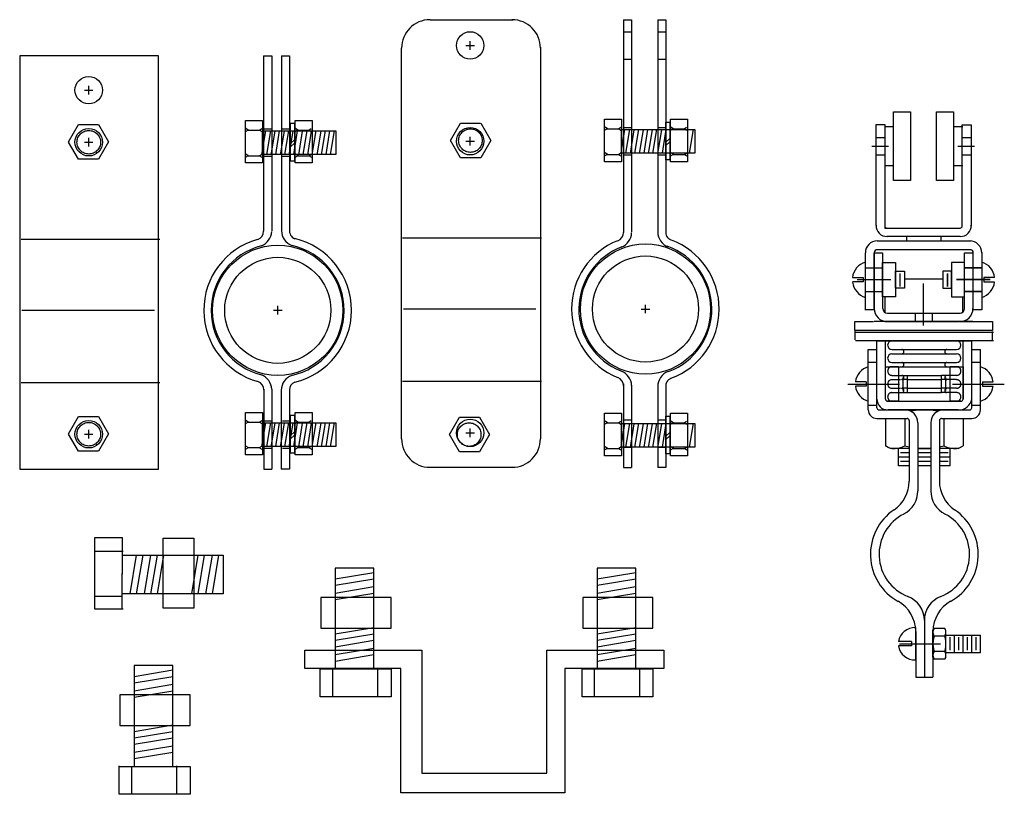
# Model space of a CAD drawing. Extents: x -314 to 834, y 485 to 1136.
# Drawn here: x 748 to 762, y 1066 to 1077 of the extents above; entities that cross this region are included whole.
import ezdxf

# ---------------------------------------------------------------- set-up
doc = ezdxf.new("R2010")
doc.units = 0
doc.header["$LTSCALE"] = 4.5
doc.header["$MEASUREMENT"] = 0
for name, pattern in [('CENTER', [2, 1.25, -0.25, 0.25, -0.25]), ('CENTER2', [1.125, 0.75, -0.125, 0.125, -0.125]), ('DASHED2', [0.375, 0.25, -0.125]), ('HIDDEN', [0.375, 0.25, -0.125]), ('HIDDEN2', [0.1875, 0.125, -0.0625])]:
    doc.linetypes.add(name, pattern=pattern)
doc.layers.get('0').update_dxf_attribs({"linetype": 'CONTINUOUS'})
for name, color, linetype in [('CENTER', 1, 'CENTER'), ('CENTER2', 1, 'CENTER2'), ('HIDDEN', 5, 'HIDDEN'), ('HIDDEN2', 5, 'HIDDEN2'), ('OBJECT', 7, 'CONTINUOUS')]:
    doc.layers.add(name, color=color, linetype=linetype)

# ---------------------------------------------------------------- blocks, each defined once
blk = doc.blocks.new('A$C4F103DC7')
at = {"layer": 'CENTER', "linetype": 'CENTER'}
for p, q in [((0, 4.25), (0.75, 4.25)), ((1.52, 4.25), (2.27, 4.25))]:
    blk.add_line(p, q, dxfattribs=at)
at = {"layer": 'CENTER2', "linetype": 'CENTER2'}
blk.add_line((0.751, 0.484), (1.345, 0.484), dxfattribs=at)
at = {"layer": 'HIDDEN', "linetype": 'HIDDEN'}
for p, q in [((0.423, 4.563), (0.298, 4.563)), ((1.923, 4.563), (1.798, 4.563)), ((0.423, 3.938), (0.298, 3.938)), ((1.923, 3.938), (1.798, 3.938))]:
    blk.add_line(p, q, dxfattribs=at)
at = {"layer": 'HIDDEN2', "linetype": 'HIDDEN2'}
for p, q in [((1.611, 4.5), (1.486, 4.5)), ((0.642, 4.375), (0.767, 4.375)), ((0.642, 4.313), (0.767, 4.313)), ((0.861, 4.313), (0.783, 4.313)), ((1.486, 4.375), (1.361, 4.375)), ((1.486, 4.313), (1.361, 4.313)), ((1.579, 4.375), (1.454, 4.375)), ((1.579, 4.313), (1.454, 4.313)), ((0.642, 4.188), (0.767, 4.188)), ((0.861, 4.188), (0.783, 4.188)), ((1.486, 4.188), (1.361, 4.188)), ((1.579, 4.188), (1.454, 4.188)), ((0.642, 4.125), (0.767, 4.125)), ((1.486, 4.125), (1.361, 4.125)), ((1.579, 4.125), (1.454, 4.125))]:
    blk.add_line(p, q, dxfattribs=at)
for centre, radius, start, end in [((0.642, 4.438), 0.0625, 90, 270), ((1.579, 4.438), 0.0625, 270, 90), ((0.642, 4.25), 0.0625, 90, 270), ((0.783, 4.344), 0.0312, 270, 90), ((1.439, 4.344), 0.0312, 90, 270), ((1.579, 4.25), 0.0625, 270, 90), ((0.783, 4.156), 0.0312, 270, 90), ((1.439, 4.156), 0.0312, 90, 270), ((0.642, 4.063), 0.0625, 90, 270), ((1.579, 4.063), 0.0625, 270, 90)]:
    blk.add_arc(centre, radius, start, end, dxfattribs=at)
at = {"layer": 'OBJECT', "linetype": 'CONTINUOUS'}
for p, q in [((0.111, 5), (2.111, 5)), ((2.111, 4.875), (0.111, 4.875)), ((0.423, 4.875), (1.798, 4.875)), ((0.423, 4.031), (0.423, 4.875)), ((0.548, 4.031), (0.548, 4.875)), ((0.6, 4.875), (1.569, 4.875)), ((1.673, 4.031), (1.673, 4.875)), ((1.798, 4.031), (1.798, 4.875)), ((0.298, 4.75), (0.423, 4.75)), ((0.298, 3.875), (0.298, 4.75)), ((0.423, 3.906), (0.423, 4.75)), ((0.642, 4.75), (1.579, 4.75)), ((1.798, 4.75), (1.923, 4.75)), ((1.798, 3.906), (1.798, 4.75)), ((1.923, 3.875), (1.923, 4.75)), ((0.642, 4.688), (1.579, 4.688)), ((0.548, 4.5), (0.736, 4.5)), ((0.548, 4.031), (0.548, 4.5)), ((0.736, 4.5), (0.611, 4.5)), ((0.642, 4.563), (1.579, 4.563)), ((0.736, 4.5), (1.486, 4.5)), ((0.736, 4.5), (0.736, 4)), ((1.486, 4.5), (1.673, 4.5)), ((1.486, 4), (1.486, 4.5)), ((1.673, 4.5), (1.673, 4.031)), ((0.267, 4.281), (0.113, 4.281)), ((0.267, 4.281), (0.267, 4.219)), ((0.736, 4.375), (0.861, 4.375)), ((0.798, 4.344), (0.798, 4.156)), ((0.861, 4.375), (1.361, 4.375)), ((0.861, 4.375), (0.861, 4.125)), ((0.861, 4.313), (1.361, 4.313)), ((1.486, 4.375), (1.361, 4.375)), ((1.361, 4.125), (1.361, 4.375)), ((1.423, 4.156), (1.423, 4.344)), ((1.954, 4.281), (1.954, 4.219)), ((1.954, 4.281), (2.109, 4.281)), ((0.267, 4.219), (0.113, 4.219)), ((0.861, 4.188), (1.361, 4.188)), ((1.954, 4.219), (2.109, 4.219)), ((0.579, 4), (0.642, 4)), ((0.736, 4), (0.579, 4)), ((0.611, 4), (0.736, 4)), ((0.611, 4), (0.736, 4)), ((0.736, 4.125), (0.861, 4.125)), ((0.736, 4), (1.642, 4)), ((0.767, 4), (1.579, 4)), ((0.861, 4.125), (1.361, 4.125)), ((1.486, 4.125), (1.361, 4.125)), ((1.642, 4), (1.486, 4)), ((0.454, 3.875), (0.829, 3.875)), ((0.611, 3.875), (1.611, 3.875)), ((1.392, 3.875), (1.767, 3.875)), ((0.423, 3.75), (0.861, 3.75)), ((0.892, 3.719), (0.892, 2.842)), ((1.329, 3.719), (1.329, 2.842)), ((1.361, 3.75), (1.798, 3.75)), ((1.017, 3.688), (1.017, 2.7)), ((1.204, 3.688), (1.204, 2.7)), ((0.736, 3.063), (0.736, 3.313)), ((1.486, 3.063), (1.486, 3.313)), ((0.983, 0.718), (0.983, 0.25)), ((1.111, 0.821), (1.111, 0)), ((0.986, 0.663), (0.986, 0)), ((1.236, 0.663), (1.236, 0)), ((1.423, 0.609), (1.923, 0.609)), ((0.923, 0.516), (0.738, 0.516)), ((0.923, 0.453), (0.738, 0.453)), ((0.923, 0.516), (0.923, 0.453)), ((1.423, 0.359), (1.923, 0.359)), ((0.986, 0), (1.236, 0))]:
    blk.add_line(p, q, dxfattribs=at)
at = {"layer": 'OBJECT'}
for points in [[(1.601, 3.875), (0.589, 3.875)], [(0.921, 3.856), (0.915, 3.854)], [(1.015, 3.87), (0.921, 3.856)], [(1.111, 3.875), (1.015, 3.87)], [(1.206, 3.87), (1.111, 3.875)], [(1.301, 3.856), (1.206, 3.87)], [(1.306, 3.854), (1.301, 3.856)], [(0.546, 3.75), (0.546, 3.355)], [(0.828, 3.75), (0.828, 3.356)], [(1.393, 3.75), (1.393, 3.356)], [(1.676, 3.75), (1.676, 3.355)], [(0.621, 3.313), (0.546, 3.355)], [(0.546, 3.355), (0.59, 3.331)], [(0.59, 3.331), (0.638, 3.317)], [(0.892, 3.313), (0.621, 3.313)], [(0.638, 3.317), (0.687, 3.313)], [(0.687, 3.313), (0.737, 3.318)], [(0.737, 3.318), (0.784, 3.332)], [(0.784, 3.332), (0.828, 3.356)], [(0.828, 3.356), (0.892, 3.339)], [(1.015, 3.317), (1.111, 3.313)], [(1.204, 3.313), (1.017, 3.313)], [(1.111, 3.313), (1.206, 3.317)], [(1.329, 3.339), (1.393, 3.356)], [(1.601, 3.313), (1.329, 3.313)], [(1.393, 3.356), (1.437, 3.332)], [(1.437, 3.332), (1.485, 3.318)], [(1.485, 3.318), (1.534, 3.313)], [(1.534, 3.313), (1.584, 3.317)], [(1.584, 3.317), (1.632, 3.331)], [(1.601, 3.313), (1.676, 3.355)], [(1.632, 3.331), (1.676, 3.355)], [(0.892, 3.188), (0.736, 3.188)], [(0.892, 3.25), (0.767, 3.25)], [(1.204, 3.25), (1.017, 3.25)], [(1.204, 3.188), (1.017, 3.188)], [(1.455, 3.25), (1.329, 3.25)], [(1.486, 3.188), (1.329, 3.188)], [(0.892, 3.063), (0.736, 3.063)], [(0.892, 3.125), (0.767, 3.125)], [(1.204, 3.125), (1.017, 3.125)], [(1.204, 3.063), (1.017, 3.063)], [(1.455, 3.125), (1.329, 3.125)], [(1.486, 3.063), (1.329, 3.063)], [(1.236, 0.677), (1.252, 0.706)], [(1.236, 0.292), (1.236, 0.677)], [(1.238, 0.67), (1.236, 0.651)], [(1.236, 0.651), (1.238, 0.631)], [(1.243, 0.689), (1.238, 0.67)], [(1.238, 0.631), (1.243, 0.613)], [(1.252, 0.706), (1.243, 0.689)], [(1.243, 0.613), (1.253, 0.595)], [(1.253, 0.595), (1.243, 0.559)], [(1.407, 0.706), (1.252, 0.706)], [(1.406, 0.595), (1.253, 0.595)], [(1.406, 0.595), (1.415, 0.613)], [(1.416, 0.559), (1.406, 0.595)], [(1.423, 0.677), (1.407, 0.706)], [(1.416, 0.689), (1.407, 0.706)], [(1.415, 0.613), (1.421, 0.631)], [(1.421, 0.67), (1.416, 0.689)], [(1.423, 0.651), (1.421, 0.67)], [(1.421, 0.631), (1.423, 0.651)], [(1.423, 0.292), (1.423, 0.677)], [(1.486, 0.391), (1.486, 0.578)], [(1.548, 0.359), (1.548, 0.609)], [(1.611, 0.391), (1.611, 0.578)], [(1.673, 0.359), (1.673, 0.609)], [(1.736, 0.391), (1.736, 0.578)], [(1.798, 0.359), (1.798, 0.609)], [(1.861, 0.391), (1.861, 0.578)], [(1.923, 0.359), (1.923, 0.609)], [(1.238, 0.522), (1.236, 0.484)], [(1.236, 0.484), (1.238, 0.447)], [(1.243, 0.559), (1.238, 0.522)], [(1.238, 0.447), (1.243, 0.41)], [(1.421, 0.522), (1.416, 0.559)], [(1.416, 0.41), (1.421, 0.447)], [(1.423, 0.484), (1.421, 0.522)], [(1.421, 0.447), (1.423, 0.484)], [(1.238, 0.337), (1.236, 0.318)], [(1.236, 0.318), (1.238, 0.298)], [(1.236, 0.292), (1.252, 0.262)], [(1.243, 0.356), (1.238, 0.337)], [(1.238, 0.298), (1.243, 0.28)], [(1.243, 0.41), (1.253, 0.373)], [(1.253, 0.373), (1.243, 0.356)], [(1.406, 0.373), (1.253, 0.373)], [(1.406, 0.373), (1.416, 0.41)], [(1.415, 0.356), (1.406, 0.373)], [(1.423, 0.292), (1.407, 0.262)], [(1.421, 0.337), (1.415, 0.356)], [(1.416, 0.28), (1.421, 0.298)], [(1.423, 0.318), (1.421, 0.337)], [(1.421, 0.298), (1.423, 0.318)], [(1.243, 0.28), (1.252, 0.262)], [(1.407, 0.262), (1.252, 0.262)], [(1.407, 0.262), (1.416, 0.28)]]:
    blk.add_lwpolyline(points, dxfattribs=at)
at = {"layer": 'OBJECT', "linetype": 'CONTINUOUS'}
for centre, radius, start, end in [((0.642, 4.813), 0.0625, 90, 270), ((1.579, 4.813), 0.0625, 270, 90), ((0.783, 4.719), 0.0312, 270, 90), ((1.439, 4.719), 0.0312, 90, 270), ((0.642, 4.625), 0.0625, 90, 270), ((1.579, 4.625), 0.0625, 270, 90), ((0.371, 4.25), 0.26, 106.2602, 173.1079), ((0.783, 4.531), 0.0312, 270, 90), ((1.439, 4.531), 0.0312, 90, 270), ((1.85, 4.25), 0.26, 6.8921, 73.7398), ((0.371, 4.25), 0.26, 186.8921, 253.7398), ((1.85, 4.25), 0.26, 286.2602, 353.1079), ((0.579, 4.031), 0.156, 180, 270), ((0.579, 4.031), 0.0312, 180, 270), ((1.615, 4.061), 0.186, 268.6923, 350.9188), ((1.642, 4.031), 0.0312, 270, 0), ((0.423, 3.875), 0.125, 180, 270), ((0.454, 3.906), 0.0312, 180, 270), ((0.829, 3.688), 0.188, 0, 90), ((1.392, 3.688), 0.188, 90, 180), ((1.767, 3.906), 0.0312, 270, 0), ((1.798, 3.875), 0.125, 270, 0), ((0.861, 3.719), 0.0312, 0, 90), ((1.361, 3.719), 0.0312, 90, 180), ((0.392, 2.842), 0.5, 304.1233, 0), ((1.829, 2.842), 0.5, 180, 235.8767), ((0.642, 2.7), 0.375, 297.0357, 0), ((1.579, 2.7), 0.375, 180, 242.9643), ((1.111, 1.781), 0.781, 124.1233, 240.8036), ((1.111, 1.781), 0.781, 299.1964, 55.8767), ((1.111, 1.781), 0.656, 117.0357, 248.6763), ((1.111, 1.781), 0.656, 291.3237, 62.9643), ((0.736, 0.821), 0.375, 0, 68.6763), ((1.486, 0.821), 0.375, 111.3237, 180), ((0.486, 0.663), 0.5, 0, 60.8036), ((1.736, 0.663), 0.5, 119.1964, 180), ((0.97, 0.484), 0.234, 86.9379, 172.3377), ((0.97, 0.484), 0.234, 187.6623, 273.8226)]:
    blk.add_arc(centre, radius, start, end, dxfattribs=at)
blk = doc.blocks.new('A$C22FC2D89')
at = {"layer": 'OBJECT', "linetype": 'CONTINUOUS'}
for p, q in [((0.414, 8.012), (0.538, 8.012)), ((0.414, 6.548), (0.414, 8.012)), ((0.414, 8.012), (0.538, 8.012)), ((0.538, 8.012), (0.538, 6.509)), ((1.66, 6.54), (1.66, 8.007)), ((1.66, 8.007), (1.788, 8.007)), ((1.788, 8.007), (1.788, 6.54)), ((0.538, 7.981), (0.663, 7.981)), ((1.544, 7.981), (1.668, 7.981)), ((0.418, 7.823), (0.538, 7.823)), ((1.664, 7.823), (1.784, 7.823)), ((0.349, 7.698), (0.59, 7.698)), ((0.418, 7.574), (0.534, 7.574)), ((1.595, 7.698), (1.836, 7.698)), ((1.664, 7.574), (1.78, 7.574)), ((0.543, 7.419), (0.663, 7.419)), ((1.548, 7.419), (1.668, 7.419)), ((0.538, 6.509), (1.629, 6.509)), ((0.429, 6.325), (1.786, 6.325)), ((1.629, 6.389), (0.568, 6.389)), ((0.852, 6.389), (0.852, 6.324)), ((1.35, 6.385), (1.35, 6.329)), ((0.256, 5.321), (0.256, 6.152)), ((0.383, 6.151), (0.383, 5.324)), ((0.383, 6.151), (0.507, 6.151)), ((0.383, 5.345), (0.383, 6.151)), ((1.77, 6.197), (0.429, 6.197)), ((0.507, 6.151), (0.507, 5.345)), ((1.693, 5.348), (1.693, 6.151)), ((1.693, 6.151), (1.816, 6.151)), ((1.816, 6.151), (1.816, 5.346)), ((1.82, 5.324), (1.82, 6.153)), ((1.944, 6.157), (1.944, 5.324)), ((0.26, 5.933), (0.507, 5.933)), ((0.755, 5.853), (0.755, 5.662)), ((1.445, 5.853), (1.445, 5.662)), ((1.94, 5.933), (1.693, 5.933)), ((1.696, 5.933), (1.94, 5.933)), ((0.072, 5.793), (0.226, 5.793)), ((0.226, 5.729), (0.072, 5.729)), ((0.136, 5.763), (0.624, 5.763)), ((0.226, 5.793), (0.226, 5.729)), ((0.825, 5.776), (1.378, 5.776)), ((1.441, 5.849), (1.441, 5.662)), ((1.575, 5.763), (2.064, 5.763)), ((2.064, 5.763), (1.575, 5.763)), ((2.128, 5.793), (1.974, 5.793)), ((1.974, 5.793), (1.974, 5.729)), ((1.974, 5.729), (2.128, 5.729)), ((0.26, 5.592), (0.507, 5.592)), ((1.1, 5.097), (1.1, 5.706)), ((1.94, 5.592), (1.693, 5.592)), ((1.696, 5.592), (1.94, 5.592)), ((0.537, 5.508), (0.537, 5.291)), ((1.662, 5.508), (1.662, 5.294)), ((0.383, 5.324), (0.256, 5.324)), ((1.944, 5.324), (1.82, 5.324)), ((1.816, 5.154), (0.383, 5.154)), ((0.575, 5.277), (1.628, 5.277)), ((0.976, 5.274), (0.976, 5.157)), ((1.224, 5.277), (1.224, 5.154)), ((0.104, 5.015), (0.104, 4.888)), ((2.096, 5.011), (2.096, 4.888))]:
    blk.add_line(p, q, dxfattribs=at)
for points in [[(0.663, 8.196), (0.912, 8.196), (0.912, 7.2), (0.663, 7.2)], [(1.286, 8.196), (1.535, 8.196), (1.535, 7.2), (1.286, 7.2)], [(0.507, 6.01), (0.695, 6.01), (0.695, 5.512), (0.507, 5.512)], [(1.693, 6.01), (1.505, 6.01), (1.505, 5.512), (1.693, 5.512)], [(0.695, 5.886), (0.822, 5.886), (0.822, 5.639), (0.695, 5.639)], [(1.505, 5.886), (1.378, 5.886), (1.378, 5.639), (1.505, 5.639)]]:
    blk.add_lwpolyline(points, close=True, dxfattribs=at)
for points in [[(1.627, 5.154), (2.098, 5.154), (2.098, 5.027), (0.102, 5.027), (0.102, 5.154), (0.374, 5.154)], [(0.384, 5.154), (0.385, 5.154)], [(0.575, 5.154), (1.617, 5.154)]]:
    blk.add_lwpolyline(points, dxfattribs=at)
for centre, radius, start, end in [((0.564, 6.54), 0.151, 174.839, 272.9465), ((0.568, 6.54), 0.0306, 180.1024, 269.0143), ((1.629, 6.54), 0.0306, 270.9857, 359.8976), ((1.638, 6.54), 0.151, 267.0535, 5.161), ((0.429, 6.152), 0.173, 90, 180), ((1.771, 6.152), 0.173, 0, 90), ((0.429, 6.151), 0.046, 88.5109, 179.2754), ((1.775, 6.151), 0.046, 0.7246, 91.4891), ((0.337, 5.762), 0.269, 107.4885, 173.3847), ((1.863, 5.762), 0.269, 6.6153, 72.5115), ((0.337, 5.762), 0.269, 187.4033, 252.8838), ((1.863, 5.762), 0.269, 287.1162, 352.5967), ((0.575, 5.345), 0.191, 180, 270), ((0.575, 5.345), 0.0671, 180, 269.934), ((1.625, 5.345), 0.0671, 270.066, 0), ((1.625, 5.345), 0.191, 270, 0)]:
    blk.add_arc(centre, radius, start, end, dxfattribs=at)
blk.add_blockref('A$C4F103DC7', (0, 0), dxfattribs=at)
blk = doc.blocks.new('A$C10803B7C')
at = {"linetype": 'CONTINUOUS'}
for p, q in [((0.218, 1.866), (0.218, 0.405)), ((0.778, 1.866), (0.218, 1.866)), ((0.778, 0.405), (0.778, 1.866)), ((0.218, 1.711), (0.778, 1.804)), ((0.218, 1.617), (0.778, 1.711)), ((0.218, 1.503), (0.778, 1.597)), ((0.011, 1.441), (0.011, 0.996)), ((1.027, 1.441), (0.011, 1.441)), ((0.218, 1.41), (0.778, 1.503)), ((1.027, 0.996), (1.027, 1.441)), ((0.218, 0.913), (0.778, 1.006)), ((0.011, 0.996), (1.027, 0.996)), ((0.218, 0.82), (0.778, 0.913)), ((0.218, 0.726), (0.778, 0.82)), ((0.218, 0.612), (0.778, 0.706)), ((0.218, 0.519), (0.778, 0.612)), ((0.001, 0.001), (0.001, 0.416)), ((0.001, 0.405), (1.027, 0.405)), ((0.177, 0.405), (0.177, 0.011)), ((0.218, 0.405), (0.778, 0.405)), ((0.83, 0.416), (0.83, 0.001)), ((1.027, 0.405), (1.027, 0.001)), ((1.027, 0.001), (0.001, 0.001))]:
    blk.add_line(p, q, dxfattribs=at)
blk = doc.blocks.new('A$C333B1257')
at = {"linetype": 'CONTINUOUS'}
for p, q in [((0.445, 3.264), (0.445, 1.803)), ((1.005, 3.264), (0.445, 3.264)), ((0.445, 3.109), (1.005, 3.202)), ((1.005, 1.803), (1.005, 3.264)), ((4.24, 3.264), (4.24, 1.803)), ((4.799, 3.264), (4.24, 3.264)), ((4.24, 3.109), (4.799, 3.202)), ((4.799, 1.803), (4.799, 3.264)), ((0.445, 3.016), (1.005, 3.109)), ((4.24, 3.016), (4.799, 3.109)), ((0.445, 2.902), (1.005, 2.995)), ((0.445, 2.808), (1.005, 2.902)), ((4.24, 2.902), (4.799, 2.995)), ((4.24, 2.808), (4.799, 2.902)), ((0.237, 2.84), (0.237, 2.394)), ((1.253, 2.84), (0.237, 2.84)), ((1.253, 2.394), (1.253, 2.84)), ((4.032, 2.84), (4.032, 2.394)), ((5.048, 2.84), (4.032, 2.84)), ((5.048, 2.394), (5.048, 2.84)), ((0.237, 2.394), (1.253, 2.394)), ((0.445, 2.311), (1.005, 2.404)), ((0.445, 2.218), (1.005, 2.311)), ((4.032, 2.394), (5.048, 2.394)), ((4.24, 2.311), (4.799, 2.404)), ((4.24, 2.218), (4.799, 2.311)), ((0.445, 2.125), (1.005, 2.218)), ((4.24, 2.125), (4.799, 2.218)), ((0.004, 1.809), (0.004, 2.074)), ((0.004, 2.074), (1.701, 2.074)), ((0.445, 2.011), (1.005, 2.104)), ((0.445, 1.917), (1.005, 2.011)), ((1.701, 2.074), (1.701, 0.29)), ((3.508, 2.074), (5.205, 2.074)), ((3.508, 0.29), (3.508, 2.074)), ((4.24, 2.011), (4.799, 2.104)), ((4.24, 1.917), (4.799, 2.011)), ((5.205, 2.074), (5.205, 1.809)), ((1.393, 1.809), (0.004, 1.809)), ((0.227, 1.399), (0.227, 1.814)), ((0.227, 1.803), (1.253, 1.803)), ((0.403, 1.803), (0.403, 1.41)), ((0.445, 1.803), (1.005, 1.803)), ((1.056, 1.814), (1.056, 1.399)), ((1.253, 1.803), (1.253, 1.399)), ((1.393, 0.004), (1.393, 1.809)), ((3.773, 1.809), (3.773, 0.004)), ((5.205, 1.809), (3.773, 1.809)), ((4.022, 1.399), (4.022, 1.814)), ((4.022, 1.803), (5.048, 1.803)), ((4.198, 1.803), (4.198, 1.41)), ((4.24, 1.803), (4.799, 1.803)), ((4.851, 1.814), (4.851, 1.399)), ((5.048, 1.803), (5.048, 1.399)), ((1.253, 1.399), (0.227, 1.399)), ((5.048, 1.399), (4.022, 1.399)), ((1.701, 0.29), (3.508, 0.29)), ((3.773, 0.004), (1.393, 0.004))]:
    blk.add_line(p, q, dxfattribs=at)
blk = doc.blocks.new('A$C7AC80CE1')
at = {"linetype": 'CONTINUOUS'}
for p, q in [((0.867, 6), (0.985, 6)), ((0.867, 6), (0.867, 3.455)), ((0.985, 6), (0.985, 3.46)), ((1.126, 5.997), (1.244, 5.997)), ((1.126, 5.997), (1.126, 3.46)), ((1.244, 5.997), (1.244, 3.46)), ((0.645, 4.922), (0.611, 4.944)), ((0.643, 4.921), (0.611, 4.901)), ((0.641, 4.922), (0.808, 4.922)), ((0.806, 4.922), (0.841, 4.944)), ((0.809, 4.921), (0.841, 4.901)), ((0.842, 4.566), (0.898, 4.91)), ((0.914, 4.566), (0.971, 4.91)), ((0.979, 4.562), (1.035, 4.907)), ((1.043, 4.566), (1.1, 4.91)), ((1.111, 4.562), (1.168, 4.907)), ((1.176, 4.566), (1.232, 4.91)), ((1.24, 4.562), (1.297, 4.907)), ((1.304, 4.566), (1.361, 4.91)), ((1.362, 4.922), (1.328, 4.944)), ((1.36, 4.921), (1.328, 4.901)), ((1.359, 4.922), (1.525, 4.922)), ((1.376, 4.562), (1.433, 4.907)), ((1.441, 4.566), (1.498, 4.91)), ((1.508, 4.562), (1.564, 4.907)), ((1.524, 4.922), (1.558, 4.944)), ((1.526, 4.921), (1.558, 4.901)), ((1.572, 4.566), (1.629, 4.91)), ((1.644, 4.562), (1.701, 4.907)), ((1.708, 4.566), (1.765, 4.91)), ((1.772, 4.566), (1.829, 4.91)), ((1.837, 4.566), (1.894, 4.91)), ((1.256, 4.729), (1.317, 4.782)), ((1.256, 4.679), (1.317, 4.732)), ((0.645, 4.551), (0.611, 4.574)), ((0.806, 4.551), (0.841, 4.574)), ((1.366, 4.551), (1.332, 4.574)), ((1.528, 4.551), (1.562, 4.574)), ((0.643, 4.551), (0.611, 4.53)), ((0.641, 4.551), (0.808, 4.551)), ((0.809, 4.551), (0.841, 4.53)), ((1.364, 4.551), (1.332, 4.53)), ((1.362, 4.551), (1.529, 4.551)), ((1.53, 4.551), (1.562, 4.53)), ((1.011, 2.309), (1.136, 2.309)), ((1.073, 2.247), (1.073, 2.372)), ((0.869, 1.166), (0.869, 0.007)), ((0.987, 1.165), (0.987, 0.007)), ((1.124, 1.152), (1.124, 0.007)), ((1.241, 1.157), (1.241, 0.007)), ((0.645, 0.689), (0.611, 0.712)), ((0.643, 0.689), (0.611, 0.669)), ((0.641, 0.689), (0.808, 0.689)), ((0.806, 0.689), (0.841, 0.712)), ((0.809, 0.689), (0.841, 0.669)), ((0.842, 0.333), (0.898, 0.678)), ((0.914, 0.333), (0.971, 0.678)), ((0.979, 0.33), (1.035, 0.674)), ((1.043, 0.333), (1.1, 0.678)), ((1.111, 0.33), (1.168, 0.674)), ((1.176, 0.333), (1.232, 0.678)), ((1.24, 0.33), (1.297, 0.674)), ((1.304, 0.333), (1.361, 0.678)), ((1.362, 0.689), (1.328, 0.712)), ((1.36, 0.689), (1.328, 0.669)), ((1.359, 0.689), (1.525, 0.689)), ((1.376, 0.33), (1.433, 0.674)), ((1.441, 0.333), (1.498, 0.678)), ((1.508, 0.33), (1.564, 0.674)), ((1.524, 0.689), (1.558, 0.712)), ((1.526, 0.689), (1.558, 0.669)), ((1.572, 0.333), (1.629, 0.678)), ((1.644, 0.33), (1.701, 0.674)), ((1.708, 0.333), (1.765, 0.678)), ((1.772, 0.333), (1.829, 0.678)), ((1.837, 0.333), (1.894, 0.678)), ((1.256, 0.496), (1.317, 0.549)), ((1.256, 0.447), (1.317, 0.5)), ((0.645, 0.319), (0.611, 0.341)), ((0.643, 0.318), (0.611, 0.298)), ((0.641, 0.319), (0.808, 0.319)), ((0.806, 0.319), (0.841, 0.341)), ((0.809, 0.318), (0.841, 0.298)), ((1.366, 0.319), (1.332, 0.341)), ((1.364, 0.318), (1.332, 0.298)), ((1.362, 0.319), (1.529, 0.319)), ((1.528, 0.319), (1.562, 0.341)), ((1.53, 0.318), (1.562, 0.298)), ((0.869, 0.007), (0.987, 0.007)), ((1.241, 0.007), (1.124, 0.007))]:
    blk.add_line(p, q, dxfattribs=at)
at = {"color": 253, "linetype": 'CENTER'}
for p, q in [((0.878, 4.939), (0.978, 4.939)), ((1.139, 4.939), (1.234, 4.939)), ((0.878, 4.543), (0.978, 4.543)), ((1.139, 4.543), (1.234, 4.543)), ((0.878, 0.706), (0.978, 0.706)), ((1.139, 0.706), (1.234, 0.706)), ((0.878, 0.31), (0.978, 0.31)), ((1.139, 0.31), (1.234, 0.31))]:
    blk.add_line(p, q, dxfattribs=at)
at = {"linetype": 'CENTER'}
for points in [[(0.603, 5.062), (0.85, 5.062), (0.85, 4.445), (0.603, 4.445)], [(1.325, 5.062), (1.571, 5.062), (1.571, 4.445), (1.325, 4.445)], [(0.85, 4.91), (1.914, 4.91), (1.914, 4.566), (0.85, 4.566)], [(0.603, 0.829), (0.85, 0.829), (0.85, 0.212), (0.603, 0.212)], [(1.325, 0.829), (1.571, 0.829), (1.571, 0.212), (1.325, 0.212)], [(0.85, 0.678), (1.914, 0.678), (1.914, 0.333), (0.85, 0.333)]]:
    blk.add_lwpolyline(points, close=True, dxfattribs=at)
at = {"linetype": 'CONTINUOUS'}
for points in [[(1.256, 5.02), (1.317, 5.02), (1.317, 4.471), (1.256, 4.471)], [(1.256, 0.788), (1.317, 0.788), (1.317, 0.239), (1.256, 0.239)]]:
    blk.add_lwpolyline(points, close=True, dxfattribs=at)
for radius in [0.944, 0.769]:
    blk.add_circle((1.073, 2.309), radius, dxfattribs=at)
for centre, radius, start, end in [((0.745, 3.454), 0.123, 288.588, 0.8956), ((0.745, 3.468), 0.241, 291.8609, 356.3033), ((1.356, 3.464), 0.229, 180, 250.1718), ((1.365, 3.46), 0.123, 172.7668, 247.6281), ((1.071, 2.308), 1.07, 105.886, 254.5865), ((1.071, 2.308), 1.07, 283.4019, 76.4303), ((1.071, 2.308), 0.964, 104.3606, 255.8608), ((1.071, 2.308), 0.964, 282.0536, 77.2929), ((0.746, 1.149), 0.241, 3.6967, 68.1391), ((1.353, 1.151), 0.229, 109.8282, 180), ((0.747, 1.16), 0.123, 359.1044, 71.412), ((1.365, 1.153), 0.123, 112.3719, 178.7752)]:
    blk.add_arc(centre, radius, start, end, dxfattribs=at)
blk = doc.blocks.new('A$C5A737D91')
at = {"linetype": 'CONTINUOUS'}
for p, q in [((-0.014, 5.998), (-0.014, 0.006)), ((1.995, 5.998), (-0.014, 5.998)), ((1.995, 0.006), (1.995, 5.998)), ((0.923, 5.501), (1.048, 5.501)), ((0.986, 5.439), (0.986, 5.564)), ((0.691, 4.75), (0.836, 5.001)), ((0.836, 5.002), (1.127, 5.002)), ((1.128, 5.002), (1.273, 4.75)), ((0.837, 4.498), (0.692, 4.749)), ((0.923, 4.746), (1.048, 4.746)), ((0.986, 4.683), (0.986, 4.808)), ((1.273, 4.751), (1.128, 4.498)), ((1.128, 4.498), (0.836, 4.498)), ((0.005, 3.342), (2.018, 3.342)), ((0.005, 1.265), (2.018, 1.265)), ((0.691, 0.517), (0.836, 0.769)), ((0.836, 0.769), (1.127, 0.769)), ((1.128, 0.769), (1.273, 0.518)), ((0.986, 0.451), (0.986, 0.576)), ((0.837, 0.265), (0.692, 0.516)), ((0.923, 0.513), (1.048, 0.513)), ((1.273, 0.518), (1.128, 0.266)), ((1.128, 0.265), (0.836, 0.265)), ((-0.014, 0.006), (0.983, 0.006)), ((0.983, 0.006), (1.995, 0.006))]:
    blk.add_line(p, q, dxfattribs=at)
at = {"color": 253, "linetype": 'CENTER'}
blk.add_line((0.018, 2.31), (1.94, 2.31), dxfattribs=at)
at = {"linetype": 'CONTINUOUS'}
for centre in [(0.986, 5.501), (0.986, 4.746), (0.986, 0.513)]:
    blk.add_circle(centre, 0.199, dxfattribs=at)
at = {"color": 254, "linetype": 'DASHED2'}
for centre in [(0.987, 4.746), (0.987, 0.513)]:
    blk.add_circle(centre, 0.171, dxfattribs=at)

msp = doc.modelspace()

# ---------------------------------------------------------------- linework, layer by layer
at = {"linetype": 'CONTINUOUS'}
for p, q in [((753.89, 1076.945), (755.096, 1076.945)), ((756.692, 1076.945), (756.81, 1076.945)), ((756.692, 1076.945), (756.692, 1073.858)), ((756.81, 1076.945), (756.81, 1076.945)), ((756.81, 1076.945), (756.81, 1073.863)), ((757.189, 1076.945), (757.307, 1076.945)), ((757.189, 1076.945), (757.189, 1073.866)), ((757.307, 1076.945), (757.307, 1073.866)), ((754.471, 1076.509), (754.471, 1076.634)), ((753.477, 1070.87), (753.477, 1076.532)), ((754.408, 1076.572), (754.533, 1076.572)), ((755.49, 1076.545), (755.49, 1070.87)), ((754.188, 1075.193), (754.333, 1075.445)), ((754.333, 1075.445), (754.623, 1075.445)), ((754.624, 1075.445), (754.769, 1075.194)), ((756.46, 1075.364), (756.426, 1075.387)), ((756.458, 1075.363), (756.426, 1075.343)), ((756.456, 1075.364), (756.623, 1075.364)), ((756.622, 1075.364), (756.656, 1075.387)), ((756.624, 1075.363), (756.656, 1075.343)), ((756.657, 1075.008), (756.713, 1075.353)), ((756.729, 1075.008), (756.786, 1075.353)), ((756.794, 1075.004), (756.85, 1075.349)), ((756.858, 1075.008), (756.915, 1075.353)), ((756.926, 1075.004), (756.983, 1075.349)), ((756.991, 1075.008), (757.047, 1075.353)), ((757.055, 1075.004), (757.112, 1075.349)), ((757.119, 1075.008), (757.176, 1075.353)), ((757.191, 1075.004), (757.248, 1075.349)), ((757.256, 1075.008), (757.313, 1075.353)), ((757.412, 1075.364), (757.378, 1075.387)), ((757.409, 1075.363), (757.378, 1075.343)), ((757.408, 1075.364), (757.575, 1075.364)), ((757.573, 1075.364), (757.607, 1075.387)), ((757.576, 1075.363), (757.608, 1075.343)), ((757.652, 1075.008), (757.709, 1075.353)), ((754.333, 1074.941), (754.188, 1075.192)), ((754.471, 1075.121), (754.471, 1075.246)), ((754.77, 1075.194), (754.624, 1074.941)), ((757.306, 1075.171), (757.367, 1075.224)), ((754.408, 1075.183), (754.533, 1075.183)), ((757.306, 1075.122), (757.367, 1075.175)), ((754.624, 1074.941), (754.333, 1074.941)), ((756.46, 1074.993), (756.426, 1075.016)), ((756.458, 1074.993), (756.426, 1074.973)), ((756.456, 1074.993), (756.623, 1074.993)), ((756.622, 1074.993), (756.656, 1075.016)), ((756.624, 1074.993), (756.656, 1074.973)), ((757.413, 1074.993), (757.381, 1074.973)), ((757.416, 1074.993), (757.382, 1075.016)), ((757.412, 1074.993), (757.579, 1074.993)), ((757.577, 1074.993), (757.611, 1075.016)), ((757.58, 1074.993), (757.611, 1074.973)), ((753.49, 1073.784), (755.503, 1073.784)), ((757.012, 1072.689), (757.012, 1072.814)), ((756.95, 1072.751), (757.075, 1072.751)), ((753.49, 1071.707), (755.503, 1071.707)), ((756.692, 1071.667), (756.692, 1070.455)), ((756.81, 1071.649), (756.81, 1070.455)), ((757.189, 1071.637), (757.189, 1070.455)), ((757.307, 1071.673), (757.307, 1070.455)), ((754.17, 1070.931), (754.315, 1071.182)), ((754.315, 1071.183), (754.605, 1071.183)), ((754.606, 1071.183), (754.751, 1070.931)), ((756.46, 1071.101), (756.426, 1071.124)), ((756.458, 1071.101), (756.426, 1071.081)), ((756.456, 1071.101), (756.623, 1071.101)), ((756.622, 1071.101), (756.656, 1071.124)), ((756.624, 1071.101), (756.656, 1071.081)), ((756.657, 1070.746), (756.713, 1071.09)), ((756.729, 1070.746), (756.786, 1071.09)), ((756.794, 1070.742), (756.85, 1071.086)), ((756.858, 1070.746), (756.915, 1071.09)), ((756.926, 1070.742), (756.983, 1071.086)), ((756.991, 1070.746), (757.047, 1071.09)), ((757.055, 1070.742), (757.112, 1071.086)), ((757.119, 1070.746), (757.176, 1071.09)), ((757.191, 1070.742), (757.248, 1071.086)), ((757.256, 1070.746), (757.313, 1071.09)), ((757.412, 1071.101), (757.378, 1071.124)), ((757.409, 1071.101), (757.378, 1071.081)), ((757.408, 1071.101), (757.575, 1071.101)), ((757.573, 1071.101), (757.607, 1071.124)), ((757.576, 1071.101), (757.608, 1071.081)), ((757.652, 1070.746), (757.709, 1071.09)), ((754.315, 1070.679), (754.17, 1070.93)), ((754.408, 1070.955), (754.533, 1070.955)), ((754.471, 1070.893), (754.471, 1071.018)), ((754.752, 1070.931), (754.606, 1070.679)), ((757.306, 1070.908), (757.367, 1070.961)), ((757.306, 1070.859), (757.367, 1070.912)), ((754.606, 1070.679), (754.315, 1070.679)), ((756.46, 1070.731), (756.426, 1070.754)), ((756.458, 1070.731), (756.426, 1070.71)), ((756.456, 1070.731), (756.623, 1070.731)), ((756.622, 1070.731), (756.656, 1070.754)), ((756.624, 1070.731), (756.656, 1070.71)), ((757.413, 1070.731), (757.381, 1070.71)), ((757.416, 1070.731), (757.382, 1070.754)), ((757.412, 1070.731), (757.579, 1070.731)), ((757.577, 1070.731), (757.611, 1070.754)), ((757.58, 1070.731), (757.611, 1070.71)), ((755.077, 1070.453), (753.895, 1070.453)), ((756.692, 1070.455), (756.81, 1070.455)), ((757.307, 1070.455), (757.189, 1070.455))]:
    msp.add_line(p, q, dxfattribs=at)
at = {"color": 253, "linetype": 'CENTER'}
for p, q in [((756.702, 1076.77), (756.802, 1076.77)), ((757.204, 1076.77), (757.299, 1076.77)), ((756.702, 1076.374), (756.802, 1076.374)), ((757.204, 1076.374), (757.299, 1076.374)), ((756.702, 1075.381), (756.802, 1075.381)), ((757.204, 1075.381), (757.299, 1075.381)), ((756.702, 1074.985), (756.802, 1074.985)), ((757.204, 1074.985), (757.299, 1074.985)), ((753.503, 1072.752), (755.424, 1072.752)), ((756.702, 1071.145), (756.802, 1071.145)), ((757.204, 1071.145), (757.299, 1071.145)), ((756.702, 1070.749), (756.802, 1070.749)), ((757.204, 1070.749), (757.299, 1070.749))]:
    msp.add_line(p, q, dxfattribs=at)
at = {"linetype": 'CENTER'}
for points in [[(756.419, 1075.504), (756.665, 1075.504), (756.665, 1074.887), (756.419, 1074.887)], [(757.374, 1075.504), (757.62, 1075.504), (757.62, 1074.887), (757.374, 1074.887)], [(756.665, 1075.353), (757.729, 1075.353), (757.729, 1075.008), (756.665, 1075.008)], [(756.419, 1071.242), (756.665, 1071.242), (756.665, 1070.625), (756.419, 1070.625)], [(757.374, 1071.242), (757.62, 1071.242), (757.62, 1070.625), (757.374, 1070.625)], [(756.665, 1071.09), (757.729, 1071.09), (757.729, 1070.746), (756.665, 1070.746)]]:
    msp.add_lwpolyline(points, close=True, dxfattribs=at)
at = {"linetype": 'CONTINUOUS'}
for points in [[(757.306, 1075.462), (757.367, 1075.462), (757.367, 1074.913), (757.306, 1074.913)], [(757.306, 1071.2), (757.367, 1071.2), (757.367, 1070.651), (757.306, 1070.651)]]:
    msp.add_lwpolyline(points, close=True, dxfattribs=at)
for centre, radius in [((754.471, 1076.572), 0.199), ((754.471, 1075.183), 0.199), ((757.012, 1072.751), 0.944), ((757.012, 1072.751), 0.769), ((754.471, 1070.955), 0.199)]:
    msp.add_circle(centre, radius, dxfattribs=at)
at = {"color": 254, "linetype": 'DASHED2'}
for centre in [(754.475, 1075.193), (754.457, 1070.931)]:
    msp.add_circle(centre, 0.171, dxfattribs=at)
at = {"linetype": 'CENTER'}
for centre, start, end in [((753.891, 1076.531), 90.1653, 179.8762), ((755.076, 1076.531), 0.1238, 89.8347), ((753.891, 1070.87), 180.1238, 269.8347), ((755.076, 1070.87), 270.1653, 359.8762)]:
    msp.add_arc(centre, 0.414, start, end, dxfattribs=at)
at = {"linetype": 'CONTINUOUS'}
for centre, radius, start, end in [((756.57, 1073.857), 0.123, 288.588, 0.8956), ((756.571, 1073.871), 0.241, 291.8609, 356.3033), ((757.419, 1073.869), 0.229, 180, 250.1718), ((757.428, 1073.866), 0.123, 172.7668, 247.6281), ((757.01, 1072.75), 1.07, 112.0644, 247.8193), ((757.01, 1072.75), 0.964, 110.6699, 248.3483), ((757.01, 1072.75), 0.964, 290.4459, 70.7922), ((757.01, 1072.75), 1.07, 290.3014, 69.3951), ((756.571, 1071.627), 0.241, 3.6967, 68.1391), ((757.419, 1071.628), 0.229, 109.8282, 180), ((756.57, 1071.641), 0.123, 359.1044, 71.412), ((757.428, 1071.632), 0.123, 112.3719, 187.2332)]:
    msp.add_arc(centre, radius, start, end, dxfattribs=at)

# ---------------------------------------------------------------- block references
for name, p in [('A$C5A737D91', (747.957, 1070.423)), ('A$C7AC80CE1', (750.61, 1070.423)), ('A$C22FC2D89', (759.942, 1067.414)), ('A$C333B1257', (752.072, 1065.731)), ('A$C10803B7C', (749.385, 1065.715))]:
    msp.add_blockref(name, p, dxfattribs=at)
at = {"linetype": 'CONTINUOUS', "xscale": -1, "rotation": 269.9596022643483}
msp.add_blockref('A$C10803B7C', (749.025, 1068.405), dxfattribs=at)

doc.saveas('drawing.dxf')
